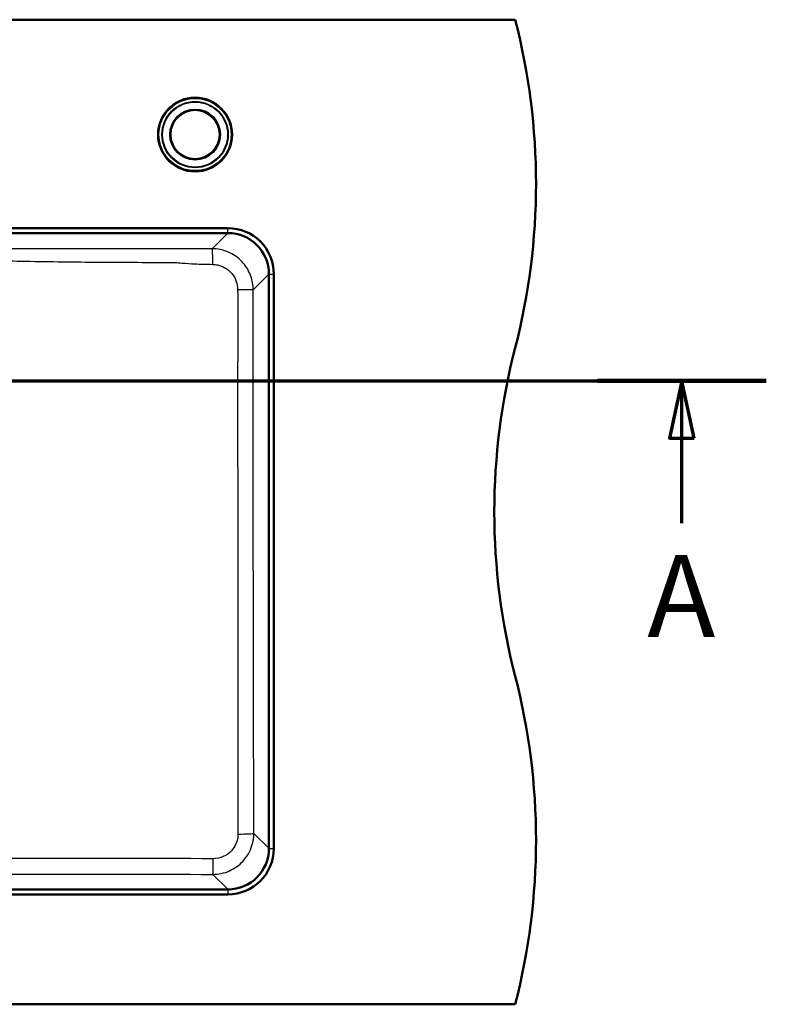
# Model space of a CAD drawing. Units: millimetres. Extents: x 0 to 2100, y 0 to 4042.
# Drawn here: x 1253 to 1708, y 3350 to 3950 of the extents above; entities that cross this region are included whole.
import ezdxf

# ---------------------------------------------------------------- set-up
doc = ezdxf.new("R2010")
doc.units = ezdxf.units.MM
doc.header["$LTSCALE"] = 10
doc.linetypes.add('CHAIN', pattern=[0.3543, 0.2362, -0.0295, 0.0591, -0.0295])
doc.linetypes.add('LONG_DASH_DOTTED', pattern=[0.3001, 0.2362, -0.0295, 0.0049, -0.0295])
for name, color, linetype, lineweight in [('Section View Lines(ISO)', 7, 'LONG_DASH_DOTTED', 70), ('Visible Edges(ISO)', 7, 'Continuous', 50), ('Visible Tangent Edges(ISO)', 7, 'Continuous', 25)]:
    doc.layers.add(name, color=color, linetype=linetype, lineweight=lineweight)
doc.styles.add('Text__5.0mm', font='arial.ttf', dxfattribs={"width": 0.9})

# ---------------------------------------------------------------- blocks, each defined once
blk = doc.blocks.new('2dTransSection0')
at = {"layer": 'Section View Lines(ISO)', "linetype": 'CHAIN', "ltscale": 44.836903}
blk.add_line((65.169, 373.044), (170.769, 373.044), dxfattribs=at)
at = {"layer": 'Section View Lines(ISO)', "linetype": 'Continuous', "lineweight": 140}
for p, q in [((65.169, 373.044), (75.455, 373.044)), ((160.483, 373.044), (170.769, 373.044))]:
    blk.add_line(p, q, dxfattribs=at)
at = {"layer": 'Section View Lines(ISO)', "linetype": 'Continuous'}
for p, q in [((70.312, 373.044), (69.562, 369.544)), ((70.312, 369.544), (70.312, 373.044)), ((71.062, 369.544), (70.312, 373.044)), ((165.626, 373.044), (164.876, 369.544)), ((165.626, 369.544), (165.626, 373.044)), ((166.376, 369.544), (165.626, 373.044)), ((69.562, 369.544), (71.062, 369.544)), ((70.312, 364.358), (70.312, 369.544)), ((164.876, 369.544), (166.376, 369.544)), ((165.626, 364.358), (165.626, 369.544))]:
    blk.add_line(p, q, dxfattribs=at)
at = {"layer": 'Section View Lines(ISO)', "linetype": 'Continuous', "flags": 128}
for points in [[(71.062, 369.544), (70.312, 373.044), (69.562, 369.544), (71.062, 369.544)], [(166.376, 369.544), (165.626, 373.044), (164.876, 369.544), (166.376, 369.544)]]:
    blk.add_lwpolyline(points, dxfattribs=at)
at = {"layer": 'Section View Lines(ISO)'}
for points in [[(71.062, 369.544), (70.312, 373.044), (69.562, 369.544), (71.062, 369.544)], [(166.376, 369.544), (165.626, 373.044), (164.876, 369.544), (166.376, 369.544)]]:
    blk.add_solid(points, dxfattribs=at)
at = {"layer": 'Section View Lines(ISO)', "char_height": 5, "attachment_point": 7, "style": 'Text__5.0mm'}
for insert in [(68.202, 355.858), (163.516, 355.858)]:
    blk.add_mtext('A', dxfattribs=dict(at, insert=insert))

msp = doc.modelspace()

# ---------------------------------------------------------------- linework, layer by layer
at = {"layer": 'Visible Edges(ISO)'}
for p, q in [((804.69, 3950.44), (1554.69, 3950.44)), ((1379.69, 3823.44), (1193.69, 3823.44)), ((1193.69, 3820.44), (1379.69, 3820.44)), ((1404.69, 3795.44), (1404.69, 3445.44)), ((1407.69, 3445.44), (1407.69, 3795.44)), ((1379.69, 3420.44), (979.69, 3420.44)), ((979.69, 3417.44), (1379.69, 3417.44)), ((1554.69, 3350.44), (804.69, 3350.44))]:
    msp.add_line(p, q, dxfattribs=at)
for radius in [22.5, 15.15, 15]:
    msp.add_circle((1359.69, 3880.44), radius, dxfattribs=at)
for centre, radius, start, end in [((1167.39, 3850.44), 400, 345.52249, 14.47751), ((1379.69, 3795.44), 28, 0, 90), ((1379.69, 3795.44), 25, 0, 90), ((1941.99, 3650.44), 400, 165.52249, 194.47751), ((1167.39, 3450.44), 400, 345.52249, 14.47751), ((1379.69, 3445.44), 28, 270, 0), ((1379.69, 3445.44), 25, 270, 0)]:
    msp.add_arc(centre, radius, start, end, dxfattribs=at)
at = {"layer": 'Visible Tangent Edges(ISO)'}
for p, q in [((1379.69, 3820.44), (1379.69, 3823.44)), ((1193.69, 3820.31), (1379.6, 3820.31)), ((1379.6, 3820.31), (1370.11, 3810.82)), ((1379.6, 3820.31), (1379.6, 3820.44)), ((1395.1, 3785.88), (1404.57, 3795.35)), ((1404.69, 3795.35), (1404.57, 3795.35)), ((1404.57, 3795.35), (1404.57, 3445.53)), ((1404.69, 3795.44), (1407.69, 3795.44)), ((1242.29, 3730.44), (1385.64, 3730.44)), ((1385.64, 3730.44), (1395.11, 3730.44)), ((1404.57, 3445.53), (1395.49, 3454.61)), ((1404.57, 3445.53), (1404.69, 3445.53)), ((1404.69, 3445.44), (1407.69, 3445.44)), ((1370.53, 3429.63), (1379.6, 3420.56)), ((1379.6, 3420.56), (979.78, 3420.56)), ((1379.6, 3420.56), (1379.6, 3420.44)), ((1379.69, 3420.44), (1379.69, 3417.44))]:
    msp.add_line(p, q, dxfattribs=at)
for radius in [22, 20.19, 19.79, 15.47, 14.77]:
    msp.add_circle((1359.69, 3880.44), radius, dxfattribs=at)
for centre, major_axis, ratio, start_param, end_param in [((1379.53, 3795.27), (17.74, 17.74), 0.99672, 5.499157, 7.067214), ((1370.11, 3800.84), (-0.02, 10), 0.040922, 4.762422, 6.230781), ((1385.11, 3785.88), (10, 0), 0.003509, 0.05236, 1.517736), ((1385.5, 3454.61), (10, 0.02), 0.042036, 4.7436, 6.230779), ((1379.53, 3445.6), (17.74, -17.74), 0.99672, 5.499157, 7.067214), ((1370.53, 3439.62), (-0.02, -10), 0.028807, 0.052382, 1.52707)]:
    msp.add_ellipse(centre, major_axis=major_axis, ratio=ratio, start_param=start_param, end_param=end_param, dxfattribs=at)
for points, knots in [([(1370.11, 3810.82), (1366.44, 3810.82), (1362.77, 3810.81), (1356.62, 3810.8), (1354.13, 3810.8), (1350.24, 3810.79), (1348.83, 3810.79), (1346.7, 3810.79), (1345.97, 3810.79), (1329.63, 3810.79), (1314.01, 3810.79), (1283.45, 3810.78), (1268.51, 3810.77), (1240.68, 3810.75), (1227.79, 3810.74), (1207.83, 3810.72), (1200.76, 3810.72), (1193.69, 3810.72)], [-38.088259, -38.088259, -38.088259, -38.088259, -36.986202, -36.986202, -36.241401, -36.241401, -35.818761, -35.818761, -35.601064, -35.601064, -30.915335, -30.915335, -26.433358, -26.433358, -22.565515, -22.565515, -20.444487, -20.444487, -20.444487, -20.444487]), ([(1395.1, 3785.88), (1395.1, 3788.66), (1394.63, 3791.44), (1392.69, 3797.02), (1391.1, 3799.76), (1387.12, 3804.39), (1384.77, 3806.3), (1379.9, 3808.98), (1377.44, 3809.87), (1373.33, 3810.67), (1371.72, 3810.82), (1370.11, 3810.82)], [-2.35467, -2.35467, -2.35467, -2.35467, -1.853665, -1.853665, -1.292294, -1.292294, -0.755327, -0.755327, -0.290511, -0.290511, 0, 0, 0, 0]), ([(1193.69, 3804.43), (1200.8, 3804.37), (1207.92, 3804.26), (1227.95, 3803.89), (1240.84, 3803.58), (1268.64, 3803.05), (1283.55, 3802.85), (1314.05, 3802.6), (1329.65, 3802.55), (1345.96, 3802.55), (1346.69, 3802.53), (1348.86, 3802.41), (1350.32, 3802.27), (1354.33, 3801.91), (1356.86, 3801.75), (1363.12, 3801.48), (1366.82, 3801.4), (1370.52, 3801.34)], [20.439506, 20.439506, 20.439506, 20.439506, 22.565515, 22.565515, 26.433358, 26.433358, 30.915335, 30.915335, 35.601064, 35.601064, 35.818761, 35.818761, 36.241401, 36.241401, 36.986202, 36.986202, 38.088259, 38.088259, 38.088259, 38.088259]), ([(1370.52, 3801.34), (1371.49, 3801.32), (1372.47, 3801.21), (1374.96, 3800.66), (1376.45, 3800.09), (1379.4, 3798.39), (1380.83, 3797.2), (1383.23, 3794.36), (1384.19, 3792.68), (1385.36, 3789.29), (1385.64, 3787.6), (1385.64, 3785.92)], [0, 0, 0, 0, 0.290511, 0.290511, 0.755327, 0.755327, 1.292294, 1.292294, 1.853665, 1.853665, 2.35467, 2.35467, 2.35467, 2.35467]), ([(1385.64, 3785.92), (1385.65, 3776.6), (1385.65, 3767.36), (1385.65, 3754.61), (1385.65, 3751.1), (1385.64, 3741.88), (1385.64, 3736.18), (1385.64, 3730.44)], [0, 0, 0, 0, 2.772239, 2.772239, 3.826682, 3.826682, 5.544478, 5.544478, 5.544478, 5.544478]), ([(1395.11, 3730.44), (1395.11, 3736.16), (1395.11, 3741.89), (1395.1, 3751.13), (1395.1, 3754.65), (1395.1, 3767.4), (1395.1, 3776.64), (1395.1, 3785.88)], [-5.544478, -5.544478, -5.544478, -5.544478, -3.826682, -3.826682, -2.772239, -2.772239, 0, 0, 0, 0]), ([(1385.64, 3730.44), (1385.64, 3692.91), (1385.64, 3655.39), (1385.67, 3581.33), (1385.7, 3544.78), (1385.76, 3490.23), (1385.79, 3472.21), (1385.81, 3454.19)], [0, 0, 0, 0, 11.230075, 11.230075, 22.186583, 22.186583, 27.594737, 27.594737, 27.594737, 27.594737]), ([(1395.49, 3454.61), (1395.45, 3472.62), (1395.41, 3490.63), (1395.3, 3545.14), (1395.23, 3581.64), (1395.14, 3655.57), (1395.11, 3693), (1395.11, 3730.44)], [-27.594737, -27.594737, -27.594737, -27.594737, -22.186583, -22.186583, -11.230075, -11.230075, 0, 0, 0, 0]), ([(1370.53, 3429.63), (1373.98, 3429.63), (1377.43, 3430.36), (1383.75, 3433.14), (1386.62, 3435.2), (1391.42, 3440.45), (1393.28, 3443.7), (1395.11, 3449.6), (1395.49, 3452.1), (1395.49, 3454.61)], [0, 0, 0, 0, 0.622079, 0.622079, 1.243645, 1.243645, 1.903192, 1.903192, 2.35537, 2.35537, 2.35537, 2.35537]), ([(1385.81, 3454.19), (1385.82, 3452.68), (1385.59, 3451.17), (1384.5, 3447.63), (1383.38, 3445.67), (1380.49, 3442.52), (1378.77, 3441.28), (1374.97, 3439.61), (1372.89, 3439.18), (1370.82, 3439.18)], [-2.35537, -2.35537, -2.35537, -2.35537, -1.903192, -1.903192, -1.243645, -1.243645, -0.622079, -0.622079, 0, 0, 0, 0]), ([(1370.82, 3439.18), (1333.96, 3439.21), (1297.08, 3439.23), (1233.36, 3439.25), (1206.53, 3439.25), (1139.63, 3439.25), (1099.58, 3439.24), (1035.87, 3439.21), (1012.22, 3439.2), (988.56, 3439.18)], [0, 0, 0, 0, 11.050557, 11.050557, 19.087104, 19.087104, 31.082899, 31.082899, 38.174209, 38.174209, 38.174209, 38.174209]), ([(988.85, 3429.63), (1012.48, 3429.67), (1036.11, 3429.7), (1099.72, 3429.77), (1139.7, 3429.79), (1206.48, 3429.79), (1233.27, 3429.78), (1296.88, 3429.73), (1333.71, 3429.69), (1370.53, 3429.63)], [-38.174209, -38.174209, -38.174209, -38.174209, -31.082899, -31.082899, -19.087104, -19.087104, -11.050557, -11.050557, 0, 0, 0, 0])]:
    msp.add_open_spline(points, degree=3, knots=knots, dxfattribs=at)

# ---------------------------------------------------------------- block references
at = {"layer": 'Section View Lines(ISO)', "xscale": 10, "yscale": 10, "zscale": 10}
msp.add_blockref('2dTransSection0', (0, 0), dxfattribs=at)

doc.saveas('drawing.dxf')
